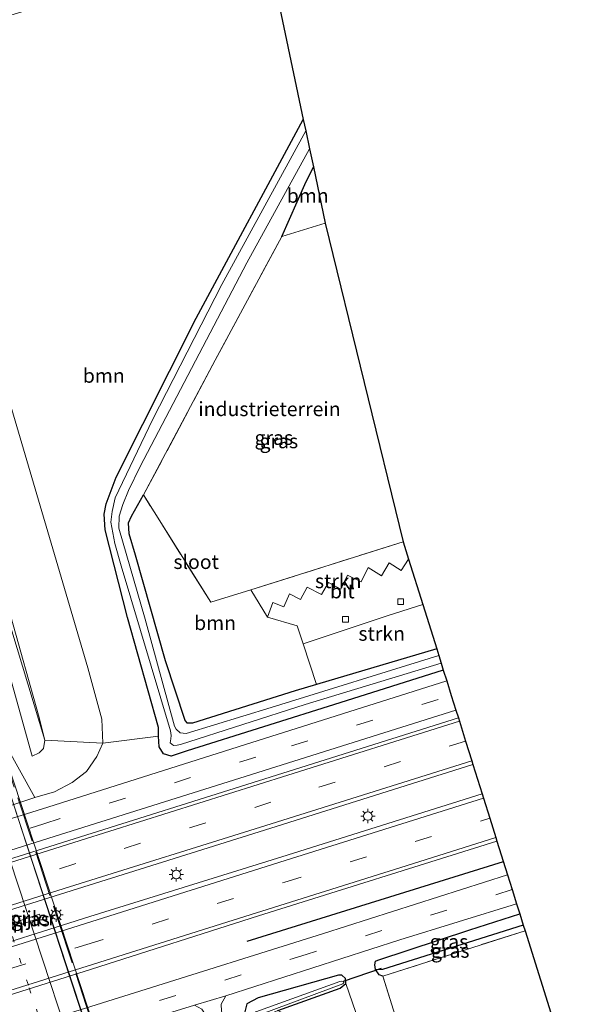
# Model space of a CAD drawing. Units: metres. Extents: x 180000 to 190006, y 424999 to 431253.
# Drawn here: x 181833 to 181933, y 425687 to 425860 of the extents above; entities that cross this region are included whole.
import ezdxf
from ezdxf.enums import TextEntityAlignment as Align

# ---------------------------------------------------------------- set-up
doc = ezdxf.new("R2010")
doc.units = ezdxf.units.M
for name, pattern in [('IE-TERREINAFSCHEIDING', [10, 8, -2]), ('VW-1-3_STREEP', [4, 1, -3]), ('VW-3-9_STREEP', [12, 3, -9])]:
    doc.linetypes.add(name, pattern=pattern)
doc.layers.get('0').update_dxf_attribs({"lineweight": 25})
for name, color, linetype, lineweight in [('B-ME-BV-GELEIDECONSTRUCTIE-GELEIDERAIL-L-B2', 213, 'BV-GELEIDERAIL', 18), ('B-ME-GR-BOOM-GV-B6', 93, 'Continuous', 18), ('B-ME-GR-STRUIKEN-GV-B6', 93, 'Continuous', 18), ('B-ME-GW-KRUINLIJN-L-B1', 93, 'Continuous', 18), ('B-ME-GW-TEENLIJN-L-B1', 93, 'Continuous', 18), ('B-ME-IE-GRASLAND-GV-B6', 93, 'Continuous', 18), ('B-ME-IE-GRONDWERKLIJN-GROND_INGERICHT-GV-B6', 253, 'Continuous', 18), ('B-ME-IE-HULPGEOMETRIE-L-B1', 53, 'Continuous', 18), ('B-ME-IE-MEUBILAIR_WEGMEUBILAIR-LICHTMAST-S-B1', 8, 'Continuous', 18), ('B-ME-IE-MEUBILAIR_WEGMEUBILAIR-LICHTMAST-S-B2', 8, 'Continuous', 18), ('B-ME-IE-TERREINAFSCHEIDING-RASTERHEKWERK-L-B1', 8, 'IE-TERREINAFSCHEIDING', 18), ('B-ME-IE-TERREINAFSCHEIDING-RASTERHEKWERK-L-B2', 8, 'IE-TERREINAFSCHEIDING', 18), ('B-ME-KW-PIJLER-GV-B6', 173, 'Continuous', 18), ('B-ME-KW-VIADUCT-GV-B7', 173, 'Continuous', 18), ('B-ME-OB-BEKLEDING-GV-B6', 253, 'Continuous', 18), ('B-ME-OG-WATER-GV-B6', 153, 'Continuous', 18), ('B-ME-VH-VERH_SOORT-BITUMEN-GV-B6', 8, 'IE-TERREINAFSCHEIDING-NATUURLIJK-HOUTWAL', 18), ('B-ME-VH-VERH_SOORT-BITUMEN-GV-B7', 8, 'Continuous', 18), ('B-ME-VH-VERH_SOORT-KLINKERS-GV-B6', 8, 'IE-TERREINAFSCHEIDING-NATUURLIJK-HOUTWAL', 18), ('B-ME-VV-KOLK-S-B1', 8, 'Continuous', 18), ('B-ME-VW-MARKERING-13STREEP-045-L-B2', 255, 'VW-1-3_STREEP', 18), ('B-ME-VW-MARKERING-39STREEP-015-L-B1', 255, 'VW-3-9_STREEP', 18), ('B-ME-VW-MARKERING-STREEP-015-L-B1', 7, 'Continuous', 18), ('B-ME-VW-MARKERING-STREEP-015-L-B2', 7, 'Continuous', 18)]:
    doc.layers.add(name, color=color, linetype=linetype, lineweight=lineweight)
for name, color, linetype in [('B-ME-GR-BOMENRIJ-L-B1', 10, 'Continuous'), ('B-ME-GW-INSTEEKWATERGANG-L-B1', 10, 'Continuous'), ('B-ME-GW-WATERGANG-GREPPEL-L-B1', 10, 'Continuous'), ('B-ME-KG-KADASTRAAL-OPNAMEDTMGRENS-L-B1', 10, 'Continuous'), ('B-ME-KW-DUIKER-L-B1', 10, 'Continuous')]:
    doc.layers.add(name, color=color, linetype=linetype)
doc.styles.add('NLCS-ISO', font='NLCS-ISO.TTF')
doc.linetypes.add('BV-GELEIDERAIL', pattern='A,10,-3,[108,NLCS.SHX,S=1,R=0,X=0,Y=0],-3', length=16)
doc.linetypes.add('IE-TERREINAFSCHEIDING-NATUURLIJK-HOUTWAL', pattern='A,7,-1.5,[67,NLCS.SHX,S=0.75,R=45,X=0,Y=0],-1.5,7,-1.5,[70,NLCS.SHX,S=0.75,R=0,X=0,Y=0],-1.5', length=20)

# ---------------------------------------------------------------- blocks, each defined once
blk = doc.blocks.new('lantaarnpaal')
for p, q in [((-0.75, 0), (-1.25, 0)), ((-0.88, 0.88), (-0.53, 0.53)), ((0, 0.75), (0, 1.25)), ((0.53, 0.53), (0.88, 0.88)), ((0.75, 0), (1.25, 0)), ((-0.53, -0.53), (-0.88, -0.88)), ((0, -0.75), (0, -1.25)), ((0.53, -0.53), (0.88, -0.88))]:
    blk.add_line(p, q)
blk.add_circle((0, 0), 0.75)
blk = doc.blocks.new('kolk')
blk.add_lwpolyline([(-0.5, -0.5), (0.5, -0.5), (0.5, 0.5), (-0.5, 0.5)], close=True)

msp = doc.modelspace()

# ---------------------------------------------------------------- linework, layer by layer
at = {"layer": 'B-ME-BV-GELEIDECONSTRUCTIE-GELEIDERAIL-L-B2'}
msp.add_polyline3d([(181848.685, 425672.22, 14.803), (181846.304, 425679.25, 14.888), (181839.325, 425700.525, 15.019), (181832.908, 425720.087, 15.104), (181829.961, 425729.183, 15.17)], dxfattribs=at)
at = {"layer": 'B-ME-GR-BOMENRIJ-L-B1'}
msp.add_line((181873.282, 425697.979, 8.012), (181918.22, 425711.986, 8.08), dxfattribs=at)
at = {"layer": 'B-ME-GR-BOOM-GV-B6'}
for points in [[(181876.07, 425875.744, 7.167), (181883.113, 425842.283, 6.919), (181864.283, 425807.368, 7.021), (181850.239, 425779.457, 7.021), (181848.492, 425774.755, 7.021), (181848.176, 425772.939, 7.021), (181848.35, 425770.223, 7.021), (181852.244, 425754.839, 7.196), (181857.725, 425735.535, 7.4), (181857.689, 425733.98, 7.413), (181847.952, 425732.76, 7.702), (181847.731, 425736.959, 7.425), (181845.304, 425746.002, 7.447), (181830.178, 425797.328, 7.332), (181816.535, 425844.622, 7.234), (181814.077, 425850.875, 7.413), (181811.722, 425854.537, 7.6), (181837.802, 425862.414, 7.221), (181876.07, 425875.744, 7.167)], [(181837.732, 425733.256, 11.752), (181836.653, 425737.657, 11.756), (181831.785, 425755.013, 11.805), (181824.779, 425779.065, 11.805), (181822.204, 425787.946, 11.763), (181815.918, 425809.63, 11.659), (181808.985, 425833.792, 11.655), (181805.493, 425844.957, 11.631), (181803.71, 425848.838, 11.611), (181801.831, 425850.679, 11.647), (181811.722, 425854.537, 7.6), (181814.077, 425850.875, 7.413), (181816.535, 425844.622, 7.234), (181830.178, 425797.328, 7.332), (181845.304, 425746.002, 7.447), (181847.731, 425736.959, 7.425), (181847.952, 425732.76, 7.702), (181837.732, 425733.256, 11.752)], [(181837.732, 425733.256, 11.752), (181825.016, 425775.389, 11.852), (181812.533, 425818.231, 12.034), (181805.353, 425842.356, 12.098), (181802.514, 425848.943, 11.937), (181801.831, 425850.679, 11.647), (181803.71, 425848.838, 11.611), (181805.493, 425844.957, 11.631), (181808.985, 425833.792, 11.655), (181815.918, 425809.63, 11.659), (181822.204, 425787.946, 11.763), (181824.779, 425779.065, 11.805), (181831.785, 425755.013, 11.805), (181836.653, 425737.657, 11.756), (181837.732, 425733.256, 11.752)], [(181884.872, 425833.926, 7.23), (181886.951, 425824.047, 7.457), (181879.332, 425821.712, 7.494), (181883.359, 425830.829, 7.264), (181884.872, 425833.926, 7.23)], [(181885.447, 425743.062, 7.322), (181881.677, 425741.947, 7.323), (181863.644, 425736.249, 7.328), (181862.791, 425736.282, 7.328), (181862.362, 425736.725, 7.328), (181858.935, 425747.203, 7.328), (181853.644, 425765.776, 7.328), (181852.551, 425769.523, 7.328), (181852.441, 425771.457, 7.328), (181852.944, 425772.623, 7.328), (181855.084, 425776.33, 7.421), (181866.86, 425757.485, 7.587), (181873.923, 425759.678, 7.583), (181876.808, 425754.873, 7.756), (181882.044, 425753.333, 7.655), (181883.1, 425750.183, 7.655), (181885.447, 425743.062, 7.322)]]:
    msp.add_polyline3d(points, dxfattribs=at)
at = {"layer": 'B-ME-GR-STRUIKEN-GV-B6'}
for points in [[(181900.622, 425768.109, 7.461), (181901.586, 425765.036, 7.684), (181900.279, 425763.065, 7.671), (181898.203, 425764.435, 7.68), (181896.815, 425762.164, 7.643), (181894.523, 425763.578, 7.655), (181893.278, 425761.102, 7.659), (181890.875, 425762.244, 7.663), (181889.705, 425759.815, 7.684), (181887.512, 425760.941, 7.736), (181886.299, 425758.872, 7.732), (181883.764, 425760.145, 7.728), (181882.634, 425758.005, 7.748), (181880.676, 425758.947, 7.748), (181879.716, 425756.705, 7.756), (181877.746, 425757.466, 7.756), (181876.808, 425754.873, 7.756), (181873.923, 425759.678, 7.583), (181900.622, 425768.109, 7.461)], [(181904.065, 425757.13, 7.599), (181906.52, 425749.298, 7.319), (181885.447, 425743.062, 7.322), (181883.1, 425750.183, 7.655), (181897.997, 425755.152, 7.607), (181904.065, 425757.13, 7.599)], [(181902.413, 425675.167, 6.907), (181890.195, 425680.288, 6.962), (181878.652, 425685.807, 6.826), (181889.573, 425689.725, 7.068), (181890.558, 425690.586, 7.255), (181893.504, 425682.054, 6.89), (181899.546, 425684.033, 6.956), (181899.686, 425683.593, 6.949), (181902.413, 425675.167, 6.907)]]:
    msp.add_polyline3d(points, dxfattribs=at)
at = {"layer": 'B-ME-GW-INSTEEKWATERGANG-L-B1'}
for points in [[(181907.685, 425745.583, 7.603), (181889.509, 425739.833, 7.612), (181862.73, 425731.422, 7.612), (181859.9, 425730.482, 7.591), (181858.601, 425730.892, 7.532), (181857.812, 425732.086, 7.413), (181857.689, 425733.98, 7.413), (181857.725, 425735.535, 7.4), (181852.244, 425754.839, 7.196), (181848.35, 425770.223, 7.021), (181848.176, 425772.939, 7.021), (181848.492, 425774.755, 7.021), (181850.239, 425779.457, 7.021), (181864.283, 425807.368, 7.021), (181883.113, 425842.283, 6.919)], [(181879.332, 425821.712, 7.494), (181883.359, 425830.829, 7.264), (181884.872, 425833.926, 7.23)], [(181906.52, 425749.298, 7.319), (181885.447, 425743.062, 7.322), (181881.677, 425741.947, 7.323), (181863.644, 425736.249, 7.328), (181862.791, 425736.282, 7.328), (181862.362, 425736.725, 7.328), (181858.935, 425747.203, 7.328), (181853.644, 425765.776, 7.328), (181852.551, 425769.523, 7.328), (181852.441, 425771.457, 7.328), (181852.944, 425772.623, 7.328), (181855.084, 425776.33, 7.421)], [(181897.052, 425691.851, 7.081), (181896.403, 425692.082, 7.213), (181895.769, 425692.998, 7.217), (181895.639, 425693.842, 7.315), (181895.805, 425694.462, 7.374), (181896.206, 425694.676, 7.408), (181912.322, 425699.995, 7.455), (181921.095, 425702.815, 7.502)], [(181878.652, 425685.807, 6.826), (181889.573, 425689.725, 7.068), (181890.558, 425690.586, 7.255), (181890.534, 425691.419, 7.302), (181889.863, 425692.023, 7.345), (181889.276, 425692.017, 7.34), (181875.204, 425688.028, 7.391), (181873.196, 425687.015, 7.336), (181872.848, 425685.58, 7.225), (181873.145, 425684.123, 7.196), (181878.683, 425667.599, 6.936), (181879.348, 425667.419, 6.911), (181880.037, 425667.415, 6.856), (181881.055, 425668.001, 6.826), (181881.248, 425668.529, 6.809), (181881.225, 425669.251, 6.8), (181881.11, 425669.729, 6.805), (181876.593, 425684.469, 6.737), (181876.685, 425684.705, 6.745), (181877.565, 425685.381, 6.822)]]:
    msp.add_polyline3d(points, dxfattribs=at)
at = {"layer": 'B-ME-GW-KRUINLIJN-L-B1'}
msp.add_polyline3d([(181798.936, 425852.228, 11.805), (181800.154, 425852.084, 11.776), (181801.831, 425850.679, 11.647), (181803.71, 425848.838, 11.611), (181805.493, 425844.957, 11.631), (181808.985, 425833.792, 11.655), (181815.918, 425809.63, 11.659), (181822.204, 425787.946, 11.763), (181824.779, 425779.065, 11.805), (181831.785, 425755.013, 11.805), (181836.653, 425737.657, 11.756), (181837.732, 425733.256, 11.752), (181837.534, 425731.832, 11.768), (181836.756, 425731.032, 11.845), (181835.502, 425730.462, 11.982)], dxfattribs=at)
at = {"layer": 'B-ME-GW-TEENLIJN-L-B1'}
for points in [[(181835.986, 425723.203, 7.893), (181839.466, 425724.236, 7.902), (181842.539, 425725.846, 7.91), (181845.048, 425727.774, 7.953), (181846.889, 425730.427, 7.851), (181847.952, 425732.76, 7.702), (181847.731, 425736.959, 7.425), (181845.304, 425746.002, 7.447), (181830.178, 425797.328, 7.332), (181816.535, 425844.622, 7.234), (181814.077, 425850.875, 7.413), (181811.722, 425854.537, 7.6), (181808.75, 425857.281, 7.706), (181804.955, 425859.019, 7.795), (181801.458, 425859.438, 7.868), (181798.174, 425859.092, 7.931), (181793.887, 425857.882, 7.841)], [(181835.502, 425730.462, 11.982), (181828.911, 425754.077, 11.99), (181819.359, 425788.946, 11.986), (181809.823, 425823.567, 11.97), (181805.157, 425840.877, 11.967), (181804.383, 425843.75, 11.966), (181802.444, 425848.106, 11.962), (181801.195, 425850.157, 11.938), (181799.906, 425851.696, 11.861), (181798.936, 425852.228, 11.805)]]:
    msp.add_polyline3d(points, dxfattribs=at)
at = {"layer": 'B-ME-GW-WATERGANG-GREPPEL-L-B1'}
msp.add_line((181921.718, 425700.828, 6.523), (181897.022, 425693.016, 6.558), dxfattribs=at)
at = {"layer": 'B-ME-IE-GRASLAND-GV-B6'}
for points in [[(181837.732, 425733.256, 11.752), (181837.534, 425731.832, 11.768), (181836.756, 425731.032, 11.845), (181835.502, 425730.462, 11.982), (181828.911, 425754.077, 11.99), (181819.359, 425788.946, 11.986), (181809.823, 425823.567, 11.97), (181805.157, 425840.877, 11.967), (181804.383, 425843.75, 11.966), (181802.444, 425848.106, 11.962), (181801.195, 425850.157, 11.938), (181799.906, 425851.696, 11.861), (181798.936, 425852.228, 11.805), (181800.154, 425852.084, 11.776), (181801.831, 425850.679, 11.647), (181802.514, 425848.943, 11.937), (181805.353, 425842.356, 12.098), (181812.533, 425818.231, 12.034), (181825.016, 425775.389, 11.852), (181837.732, 425733.256, 11.752)], [(181883.113, 425842.283, 6.919), (181883.543, 425840.24, 6.609), (181868.828, 425813.261, 6.609), (181856.672, 425789.536, 6.609), (181850.096, 425775.807, 6.609), (181849.549, 425773.433, 6.609), (181849.361, 425771.582, 6.609), (181850.046, 425767.789, 6.609), (181851.155, 425763.921, 6.609), (181859.775, 425734.938, 6.609), (181859.926, 425734.1, 6.609), (181859.837, 425733.545, 6.609), (181859.731, 425732.803, 6.609), (181860.316, 425732.356, 6.609), (181860.981, 425732.378, 6.609), (181861.571, 425732.552, 6.609), (181883.445, 425739.523, 6.609), (181907.303, 425746.8, 6.609), (181907.685, 425745.583, 7.603), (181889.509, 425739.833, 7.612), (181862.73, 425731.422, 7.612), (181859.9, 425730.482, 7.591), (181858.601, 425730.892, 7.532), (181857.812, 425732.086, 7.413), (181857.689, 425733.98, 7.413), (181857.725, 425735.535, 7.4), (181852.244, 425754.839, 7.196), (181848.35, 425770.223, 7.021), (181848.176, 425772.939, 7.021), (181848.492, 425774.755, 7.021), (181850.239, 425779.457, 7.021), (181864.283, 425807.368, 7.021), (181883.113, 425842.283, 6.919)], [(181884.204, 425837.1, 6.609), (181884.872, 425833.926, 7.23), (181883.359, 425830.829, 7.264), (181879.332, 425821.712, 7.494), (181867.628, 425800.012, 7.3), (181855.084, 425776.33, 7.421), (181852.944, 425772.623, 7.328), (181852.441, 425771.457, 7.328), (181852.551, 425769.523, 7.328), (181853.644, 425765.776, 7.328), (181858.935, 425747.203, 7.328), (181862.362, 425736.725, 7.328), (181862.791, 425736.282, 7.328), (181863.644, 425736.249, 7.328), (181881.677, 425741.947, 7.323), (181885.447, 425743.062, 7.322), (181906.52, 425749.298, 7.319), (181906.875, 425748.166, 6.609), (181877.5, 425739.007, 6.609), (181862.557, 425734.475, 6.609), (181861.475, 425734.551, 6.609), (181860.797, 425735.214, 6.609), (181860.517, 425735.749, 6.609), (181855.329, 425754.501, 6.609), (181850.765, 425770.532, 6.609), (181850.821, 425772.635, 6.609), (181851.46, 425774.687, 6.609), (181852.405, 425777.098, 6.609), (181854.454, 425781.333, 6.609), (181873.182, 425817.11, 6.609), (181884.204, 425837.1, 6.609)], [(181828.911, 425754.077, 11.99), (181835.502, 425730.462, 11.982), (181836.756, 425731.032, 11.845), (181837.534, 425731.832, 11.768), (181837.732, 425733.256, 11.752)], [(181907.685, 425745.583, 7.603), (181908.275, 425743.703, 7.788), (181871.683, 425732.087, 7.863), (181838.289, 425721.542, 7.897), (181791.341, 425706.865, 7.897)], [(181795.097, 425709.64, 7.851), (181835.986, 425723.203, 7.893), (181839.466, 425724.236, 7.902), (181842.539, 425725.846, 7.91), (181845.048, 425727.774, 7.953), (181846.889, 425730.427, 7.851), (181847.952, 425732.76, 7.702), (181857.689, 425733.98, 7.413), (181857.812, 425732.086, 7.413), (181858.601, 425730.892, 7.532), (181859.9, 425730.482, 7.591), (181862.73, 425731.422, 7.612), (181889.509, 425739.833, 7.612), (181907.685, 425745.583, 7.603)], [(181724.978, 425680.369, 8.072), (181750.993, 425688.566, 8.072), (181792.597, 425701.606, 8.055), (181839.399, 425716.398, 8.05), (181871.948, 425726.64, 7.999), (181909.89, 425738.553, 7.952), (181910.32, 425737.181, 8.166), (181875.254, 425726.129, 8.199), (181842.912, 425715.976, 8.237), (181793.449, 425700.382, 8.237), (181761.479, 425690.337, 8.254), (181725.522, 425678.961, 8.219), (181724.978, 425680.369, 8.072)], [(181837.732, 425733.256, 11.752), (181847.952, 425732.76, 7.702), (181846.889, 425730.427, 7.851), (181845.048, 425727.774, 7.953), (181842.539, 425725.846, 7.91), (181839.466, 425724.236, 7.902), (181835.986, 425723.203, 7.893), (181830.932, 425732.391, 14.262)], [(181879.362, 425712.811, 8.391), (181845.635, 425702.298, 8.416), (181800.544, 425688.061, 8.403), (181766.822, 425677.392, 8.399), (181730.529, 425666.011, 8.395), (181728.606, 425670.984, 8.36), (181760.064, 425680.894, 8.382), (181796.612, 425692.481, 8.305), (181843.484, 425707.185, 8.352), (181877.391, 425717.812, 8.322), (181912.885, 425729, 8.272), (181914.495, 425723.865, 8.343), (181879.362, 425712.811, 8.391)], [(181733.705, 425657.796, 8.15), (181766.195, 425668.021, 8.165), (181802.196, 425679.25, 8.148), (181845.965, 425693.097, 8.169), (181875.258, 425702.417, 8.174), (181917.104, 425715.545, 8.131), (181918.96, 425709.625, 7.857), (181886.658, 425699.363, 7.936), (181853.487, 425688.924, 8.029), (181804.964, 425673.745, 8.016), (181772.871, 425663.53, 7.953), (181735.972, 425651.933, 7.933), (181733.705, 425657.796, 8.15)], [(181868.692, 425686.908, 7.821), (181869.488, 425688.414, 7.838), (181900.031, 425698.206, 7.838), (181920.547, 425704.565, 7.834), (181921.095, 425702.815, 7.502), (181912.322, 425699.995, 7.455), (181896.206, 425694.676, 7.408), (181895.805, 425694.462, 7.374), (181895.639, 425693.842, 7.315), (181895.769, 425692.998, 7.217), (181896.403, 425692.082, 7.213)], [(181833.451, 425701.636, 8.264), (181833.684, 425700.973, 8.275), (181837.042, 425702.07, 8.27), (181836.823, 425702.738, 8.277), (181833.451, 425701.636, 8.264)], [(181921.095, 425702.815, 7.502), (181921.718, 425700.828, 6.523), (181897.022, 425693.016, 6.558), (181895.769, 425692.998, 7.217), (181895.639, 425693.842, 7.315), (181895.805, 425694.462, 7.374), (181896.206, 425694.676, 7.408), (181912.322, 425699.995, 7.455), (181921.095, 425702.815, 7.502)], [(181921.718, 425700.828, 6.523), (181922.032, 425699.827, 6.776), (181897.052, 425691.851, 7.081), (181896.403, 425692.082, 7.213), (181895.769, 425692.998, 7.217), (181897.022, 425693.016, 6.558), (181921.718, 425700.828, 6.523)], [(181878.652, 425685.807, 6.826), (181877.565, 425685.381, 6.822), (181876.685, 425684.705, 6.745), (181876.593, 425684.469, 6.737), (181881.11, 425669.729, 6.805), (181881.225, 425669.251, 6.8), (181881.248, 425668.529, 6.809), (181881.055, 425668.001, 6.826), (181880.037, 425667.415, 6.856), (181879.348, 425667.419, 6.911), (181878.683, 425667.599, 6.936), (181873.145, 425684.123, 7.196), (181872.848, 425685.58, 7.225), (181873.196, 425687.015, 7.336), (181875.204, 425688.028, 7.391), (181889.276, 425692.017, 7.34), (181889.863, 425692.023, 7.345), (181890.534, 425691.419, 7.302), (181890.558, 425690.586, 7.255), (181889.573, 425689.725, 7.068), (181878.652, 425685.807, 6.826)], [(181893.504, 425682.054, 6.89), (181890.558, 425690.586, 7.255), (181890.534, 425691.419, 7.302), (181889.863, 425692.023, 7.345), (181889.276, 425692.017, 7.34), (181875.204, 425688.028, 7.391), (181873.196, 425687.015, 7.336), (181872.848, 425685.58, 7.225)], [(181879.227, 425668.906, 6.303), (181879.464, 425668.435, 6.303), (181879.736, 425668.337, 6.303), (181880.039, 425668.41, 6.303), (181880.187, 425668.511, 6.303), (181880.199, 425668.781, 6.303), (181880.106, 425669.078, 6.303), (181875.495, 425684.778, 6.303), (181875.504, 425685.008, 6.303), (181875.689, 425685.177, 6.303), (181875.869, 425685.256, 6.303), (181890.021, 425690.521, 6.303), (181890.211, 425690.726, 6.303), (181890.156, 425690.904, 6.303), (181889.874, 425690.958, 6.303), (181889.544, 425690.9, 6.303), (181874.782, 425685.59, 6.303), (181874.454, 425685.317, 6.303), (181874.302, 425684.93, 6.303), (181874.38, 425684.184, 6.303), (181879.227, 425668.906, 6.303)], [(181896.403, 425692.082, 7.213), (181897.052, 425691.851, 7.081), (181899.546, 425684.033, 6.956)]]:
    msp.add_polyline3d(points, dxfattribs=at)
at = {"layer": 'B-ME-IE-GRONDWERKLIJN-GROND_INGERICHT-GV-B6'}
for points in [[(181886.951, 425824.047, 7.457), (181900.622, 425768.109, 7.461), (181873.923, 425759.678, 7.583), (181866.86, 425757.485, 7.587), (181855.084, 425776.33, 7.421), (181867.628, 425800.012, 7.3), (181879.332, 425821.712, 7.494), (181886.951, 425824.047, 7.457)], [(181922.032, 425699.827, 6.776), (181933.128, 425664.442, 6.838), (181914.757, 425672.483, 6.975), (181903.81, 425676.844, 6.966), (181902.736, 425676.824, 6.958), (181902.378, 425676.07, 6.966), (181902.413, 425675.167, 6.907), (181899.686, 425683.593, 6.949), (181899.546, 425684.033, 6.956), (181897.052, 425691.851, 7.081), (181922.032, 425699.827, 6.776)]]:
    msp.add_polyline3d(points, dxfattribs=at)
at = {"layer": 'B-ME-IE-HULPGEOMETRIE-L-B1'}
msp.add_line((181897.022, 425693.016, 6.558), (181895.769, 425692.998, 7.217), dxfattribs=at)
at = {"layer": 'B-ME-IE-TERREINAFSCHEIDING-RASTERHEKWERK-L-B1'}
for p, q in [((181886.951, 425824.047, 7.457), (181879.332, 425821.712, 7.494)), ((181922.032, 425699.827, 6.776), (181897.052, 425691.851, 7.081))]:
    msp.add_line(p, q, dxfattribs=at)
for points in [[(181879.332, 425821.712, 7.494), (181867.628, 425800.012, 7.3), (181855.084, 425776.33, 7.421)], [(181900.622, 425768.109, 7.461), (181873.923, 425759.678, 7.583), (181866.86, 425757.485, 7.587), (181855.084, 425776.33, 7.421)], [(181902.413, 425675.167, 6.907), (181899.686, 425683.593, 6.949), (181899.546, 425684.033, 6.956), (181897.052, 425691.851, 7.081)]]:
    msp.add_polyline3d(points, dxfattribs=at)
at = {"layer": 'B-ME-IE-TERREINAFSCHEIDING-RASTERHEKWERK-L-B2'}
msp.add_polyline3d([(181829.88, 425732.631, 14.366), (181840.042, 425701.808, 14.176), (181850.763, 425669.236, 13.821)], dxfattribs=at)
at = {"layer": 'B-ME-KG-KADASTRAAL-OPNAMEDTMGRENS-L-B1'}
msp.add_polyline3d([(181876.07, 425875.744, 7.167), (181883.113, 425842.283, 6.919), (181883.543, 425840.24, 6.609), (181884.204, 425837.1, 6.609), (181884.872, 425833.926, 7.23), (181886.951, 425824.047, 7.457), (181900.622, 425768.109, 7.461), (181901.586, 425765.036, 7.684), (181904.065, 425757.13, 7.599), (181906.52, 425749.298, 7.319), (181906.875, 425748.166, 6.609), (181907.303, 425746.8, 6.609), (181907.685, 425745.583, 7.603), (181908.275, 425743.703, 7.788), (181909.074, 425741.154, 7.936), (181909.89, 425738.553, 7.952), (181910.32, 425737.181, 8.166), (181910.501, 425736.602, 8.161), (181911.59, 425733.13, 8.245), (181912.675, 425729.671, 8.287), (181912.885, 425729, 8.272), (181914.495, 425723.865, 8.343), (181914.726, 425723.128, 8.284), (181915.836, 425719.587, 8.281), (181916.903, 425716.186, 8.173), (181917.104, 425715.545, 8.131), (181918.96, 425709.625, 7.857), (181919.766, 425707.053, 7.919), (181920.547, 425704.565, 7.834), (181921.095, 425702.815, 7.502), (181921.718, 425700.828, 6.523), (181922.032, 425699.827, 6.776), (181933.128, 425664.442, 6.838)], dxfattribs=at)
at = {"layer": 'B-ME-KW-DUIKER-L-B1'}
msp.add_line((181896.779, 425693.187, 6.873), (181890.131, 425690.943, 6.894), dxfattribs=at)
at = {"layer": 'B-ME-KW-PIJLER-GV-B6'}
msp.add_polyline3d([(181836.823, 425702.738, 8.277), (181837.042, 425702.07, 8.27), (181833.684, 425700.973, 8.275), (181833.451, 425701.636, 8.264), (181836.823, 425702.738, 8.277)], dxfattribs=at)
at = {"layer": 'B-ME-KW-VIADUCT-GV-B7'}
msp.add_polyline3d([(181830.714, 425729.483, 14.467), (181829.654, 425732.763, 14.467), (181830.015, 425732.899, 14.467), (181850.994, 425668.992, 14.033), (181850.692, 425668.882, 14.033), (181849.486, 425672.431, 14.033), (181813.97, 425660.788, 14.016), (181814.923, 425657.712, 14.016), (181814.49, 425657.567, 14.016), (181793.835, 425720.847, 14.509), (181794.132, 425720.931, 14.509), (181795.13, 425717.887, 14.509), (181830.714, 425729.483, 14.467)], dxfattribs=at)
at = {"layer": 'B-ME-OB-BEKLEDING-GV-B6'}
msp.add_polyline3d([(181835.986, 425723.203, 7.893), (181795.097, 425709.64, 7.851), (181794.419, 425713.176, 10.155), (181793.505, 425719.146, 13.973), (181794.242, 425719.425, 13.978), (181795.388, 425715.918, 11.7), (181831.797, 425727.782, 11.7), (181830.345, 425732.172, 14.3), (181830.932, 425732.391, 14.262), (181835.986, 425723.203, 7.893)], dxfattribs=at)
at = {"layer": 'B-ME-OG-WATER-GV-B6'}
for points in [[(181883.543, 425840.24, 6.609), (181884.204, 425837.1, 6.609), (181873.182, 425817.11, 6.609), (181854.454, 425781.333, 6.609), (181852.405, 425777.098, 6.609), (181851.46, 425774.687, 6.609), (181850.821, 425772.635, 6.609), (181850.765, 425770.532, 6.609), (181855.329, 425754.501, 6.609), (181860.517, 425735.749, 6.609), (181860.797, 425735.214, 6.609), (181861.475, 425734.551, 6.609), (181862.557, 425734.475, 6.609), (181877.5, 425739.007, 6.609), (181906.875, 425748.166, 6.609), (181907.303, 425746.8, 6.609), (181883.445, 425739.523, 6.609), (181861.571, 425732.552, 6.609), (181860.981, 425732.378, 6.609), (181860.316, 425732.356, 6.609), (181859.731, 425732.803, 6.609), (181859.837, 425733.545, 6.609), (181859.926, 425734.1, 6.609), (181859.775, 425734.938, 6.609), (181851.155, 425763.921, 6.609), (181850.046, 425767.789, 6.609), (181849.361, 425771.582, 6.609), (181849.549, 425773.433, 6.609), (181850.096, 425775.807, 6.609), (181856.672, 425789.536, 6.609), (181868.828, 425813.261, 6.609), (181883.543, 425840.24, 6.609)], [(181880.039, 425668.41, 6.303), (181879.736, 425668.337, 6.303), (181879.464, 425668.435, 6.303), (181879.227, 425668.906, 6.303), (181874.38, 425684.184, 6.303), (181874.302, 425684.93, 6.303), (181874.454, 425685.317, 6.303), (181874.782, 425685.59, 6.303), (181889.544, 425690.9, 6.303), (181889.874, 425690.958, 6.303), (181890.156, 425690.904, 6.303), (181890.211, 425690.726, 6.303), (181890.021, 425690.521, 6.303), (181875.869, 425685.256, 6.303), (181875.689, 425685.177, 6.303), (181875.504, 425685.008, 6.303), (181875.495, 425684.778, 6.303), (181880.106, 425669.078, 6.303), (181880.199, 425668.781, 6.303), (181880.187, 425668.511, 6.303), (181880.039, 425668.41, 6.303)]]:
    msp.add_polyline3d(points, dxfattribs=at)
at = {"layer": 'B-ME-VH-VERH_SOORT-BITUMEN-GV-B6'}
for points in [[(181901.586, 425765.036, 7.684), (181904.065, 425757.13, 7.599), (181897.997, 425755.152, 7.607), (181883.1, 425750.183, 7.655), (181882.044, 425753.333, 7.655), (181876.808, 425754.873, 7.756), (181877.746, 425757.466, 7.756), (181879.716, 425756.705, 7.756), (181880.676, 425758.947, 7.748), (181882.634, 425758.005, 7.748), (181883.764, 425760.145, 7.728), (181886.299, 425758.872, 7.732), (181887.512, 425760.941, 7.736), (181889.705, 425759.815, 7.684), (181890.875, 425762.244, 7.663), (181893.278, 425761.102, 7.659), (181894.523, 425763.578, 7.655), (181896.815, 425762.164, 7.643), (181898.203, 425764.435, 7.68), (181900.279, 425763.065, 7.671), (181901.586, 425765.036, 7.684)], [(181723.062, 425685.323, 7.909), (181728.189, 425686.944, 7.906), (181728.659, 425687.651, 7.897), (181733.253, 425689.106, 7.914), (181733.864, 425688.711, 7.914), (181756.004, 425695.807, 7.872), (181791.341, 425706.865, 7.897), (181838.289, 425721.542, 7.897), (181871.683, 425732.087, 7.863), (181908.275, 425743.703, 7.788), (181909.074, 425741.154, 7.936), (181909.89, 425738.553, 7.952), (181871.948, 425726.64, 7.999), (181839.399, 425716.398, 8.05), (181792.597, 425701.606, 8.055), (181750.993, 425688.566, 8.072), (181724.978, 425680.369, 8.072), (181724.066, 425682.726, 8.03), (181723.062, 425685.323, 7.909)], [(181725.522, 425678.961, 8.219), (181761.479, 425690.337, 8.254), (181793.449, 425700.382, 8.237), (181842.912, 425715.976, 8.237), (181875.254, 425726.129, 8.199), (181910.32, 425737.181, 8.166), (181910.501, 425736.602, 8.161), (181911.59, 425733.13, 8.245), (181912.675, 425729.671, 8.287), (181912.885, 425729, 8.272), (181877.391, 425717.812, 8.322), (181843.484, 425707.185, 8.352), (181796.612, 425692.481, 8.305), (181760.064, 425680.894, 8.382), (181728.606, 425670.984, 8.36), (181728.352, 425671.643, 8.342), (181727.023, 425675.078, 8.283), (181725.72, 425678.45, 8.252), (181725.522, 425678.961, 8.219)], [(181730.529, 425666.011, 8.395), (181766.822, 425677.392, 8.399), (181800.544, 425688.061, 8.403), (181845.635, 425702.298, 8.416), (181879.362, 425712.811, 8.391), (181914.495, 425723.865, 8.343), (181914.726, 425723.128, 8.284), (181915.836, 425719.587, 8.281), (181916.903, 425716.186, 8.173), (181917.104, 425715.545, 8.131), (181875.258, 425702.417, 8.174), (181845.965, 425693.097, 8.169), (181802.196, 425679.25, 8.148), (181766.195, 425668.021, 8.165), (181733.705, 425657.796, 8.15), (181733.439, 425658.485, 8.179), (181732.148, 425661.824, 8.308), (181730.829, 425665.235, 8.34), (181730.529, 425666.011, 8.395)], [(181735.972, 425651.933, 7.933), (181772.871, 425663.53, 7.953), (181804.964, 425673.745, 8.016), (181853.487, 425688.924, 8.029), (181886.658, 425699.363, 7.936), (181918.96, 425709.625, 7.857), (181919.766, 425707.053, 7.919), (181920.547, 425704.565, 7.834), (181900.031, 425698.206, 7.838), (181869.488, 425688.414, 7.838), (181864, 425686.74, 7.821), (181848.857, 425682.075, 7.919), (181804.744, 425668.278, 7.953), (181781.967, 425661.098, 7.97), (181778.432, 425659.977, 7.974), (181744.92, 425649.154, 7.863), (181740.031, 425647.784, 7.834), (181737.845, 425647.087, 7.824), (181736.903, 425649.524, 7.95), (181735.972, 425651.933, 7.933)]]:
    msp.add_polyline3d(points, dxfattribs=at)
at = {"layer": 'B-ME-VH-VERH_SOORT-BITUMEN-GV-B7'}
msp.add_polyline3d([(181830.08, 425728.791, 14.461), (181833.757, 425717.395, 14.403), (181842.094, 425691.84, 14.242), (181848.45, 425672.477, 14.071), (181848.489, 425672.156, 14.067), (181845.194, 425671.075, 14.148), (181841.64, 425669.908, 14.232), (181837.973, 425668.705, 14.33), (181834.487, 425667.562, 14.419), (181833.574, 425667.262, 14.409), (181833.479, 425667.542, 14.412), (181831.897, 425667.033, 14.432), (181821.008, 425699.95, 14.718), (181813.34, 425723.545, 14.903), (181813.291, 425723.751, 14.895), (181815.804, 425724.57, 14.811), (181819.282, 425725.703, 14.721), (181822.933, 425726.893, 14.662), (181826.515, 425728.06, 14.562), (181829.886, 425729.158, 14.462), (181830.08, 425728.791, 14.461)], dxfattribs=at)
at = {"layer": 'B-ME-VH-VERH_SOORT-KLINKERS-GV-B6'}
msp.add_polyline3d([(181884.311, 425662.733, 6.829), (181880.387, 425662.631, 7.009), (181877.788, 425663.386, 7.153), (181875.443, 425664.409, 7.204), (181873.671, 425666.208, 7.196), (181868.1, 425679.955, 7.553), (181866.276, 425684.611, 7.727), (181865.315, 425686.07, 7.74), (181864, 425686.74, 7.821), (181869.488, 425688.414, 7.838), (181868.692, 425686.908, 7.821), (181868.758, 425685.709, 7.782), (181869.355, 425683.626, 7.697), (181874.484, 425669.888, 7.217), (181875.439, 425667.671, 7.187), (181876.149, 425666.709, 7.179), (181877.4, 425665.914, 7.14), (181879.615, 425665.121, 7.064), (181881.285, 425665.141, 7.021), (181883.48, 425665.614, 6.822), (181884.311, 425662.733, 6.829)], dxfattribs=at)
at = {"layer": 'B-ME-VW-MARKERING-13STREEP-045-L-B2'}
msp.add_polyline3d([(181841.64, 425669.908, 14.232), (181834.855, 425690.242, 14.421), (181826.525, 425715.793, 14.587), (181822.933, 425726.893, 14.662)], dxfattribs=at)
at = {"layer": 'B-ME-VW-MARKERING-39STREEP-015-L-B1'}
for points in [[(181724.066, 425682.726, 8.03), (181766.471, 425696.229, 8.038), (181789.384, 425703.508, 8.038), (181837.585, 425718.615, 8.029), (181881.025, 425732.276, 7.944), (181909.074, 425741.154, 7.936)], [(181911.59, 425733.13, 8.245), (181877.439, 425722.387, 8.242), (181843.203, 425711.608, 8.28), (181788.852, 425694.634, 8.297), (181765.616, 425687.247, 8.327), (181727.023, 425675.078, 8.283)], [(181732.148, 425661.824, 8.308), (181762.025, 425671.227, 8.284), (181797.23, 425682.327, 8.305), (181845.118, 425697.4, 8.28), (181879.858, 425708.343, 8.297), (181915.836, 425719.587, 8.281)], [(181919.766, 425707.053, 7.919), (181883.635, 425695.677, 7.914), (181850.392, 425685.221, 7.931), (181803.614, 425670.547, 7.982), (181746.874, 425652.644, 7.953), (181736.903, 425649.524, 7.95)]]:
    msp.add_polyline3d(points, dxfattribs=at)
at = {"layer": 'B-ME-VW-MARKERING-STREEP-015-L-B1'}
for points in [[(181910.501, 425736.602, 8.161), (181880.377, 425727.142, 8.14), (181843.928, 425715.649, 8.203), (181794.312, 425699.998, 8.22), (181761.152, 425689.604, 8.225), (181725.72, 425678.45, 8.252)], [(181728.352, 425671.643, 8.342), (181760.773, 425681.913, 8.369), (181797.599, 425693.483, 8.361), (181841.17, 425707.241, 8.31), (181877.481, 425718.584, 8.28), (181912.675, 425729.671, 8.287)], [(181914.726, 425723.128, 8.284), (181879.936, 425712.137, 8.293), (181846.948, 425701.752, 8.293), (181799.718, 425686.88, 8.301), (181774.51, 425678.989, 8.335), (181730.829, 425665.235, 8.34)], [(181733.439, 425658.485, 8.179), (181760.532, 425667.048, 8.182), (181797.726, 425678.695, 8.216), (181845.179, 425693.626, 8.199), (181870.817, 425701.704, 8.178), (181902.247, 425711.591, 8.157), (181916.903, 425716.186, 8.173)]]:
    msp.add_polyline3d(points, dxfattribs=at)
at = {"layer": 'B-ME-VW-MARKERING-STREEP-015-L-B2'}
for p, q in [((181838.732, 425690.543, 14.329), (181830.265, 425716.39, 14.49)), ((181844.755, 425672.37, 14.163), (181838.732, 425690.543, 14.329))]:
    msp.add_line(p, q, dxfattribs=at)

# ---------------------------------------------------------------- block references
at = {"layer": 'B-ME-IE-MEUBILAIR_WEGMEUBILAIR-LICHTMAST-S-B1', "rotation": 90}
for p in [(181894.451, 425719.963, 8.425), (181860.827, 425709.71, 8.467)]:
    msp.add_blockref('lantaarnpaal', p, dxfattribs=at)
at = {"layer": 'B-ME-IE-MEUBILAIR_WEGMEUBILAIR-LICHTMAST-S-B2', "rotation": 90}
msp.add_blockref('lantaarnpaal', (181839.736, 425702.635, 14.232), dxfattribs=at)
at = {"layer": 'B-ME-VV-KOLK-S-B1', "rotation": 90}
for p in [(181900.201, 425757.616, 7.579), (181890.519, 425754.525, 7.566)]:
    msp.add_blockref('kolk', p, dxfattribs=at)

# ---------------------------------------------------------------- texts
at = {"layer": 'B-ME-GR-BOOM-GV-B6', "ltscale": 0.2, "style": 'NLCS-ISO'}
for p in [(181883.8772, 425828.888), (181848.0922, 425797.2823), (181867.6295, 425753.8701)]:
    msp.add_text('bmn', height=2.5, dxfattribs=at).set_placement(p, align=Align.MIDDLE_CENTER)
at = {"layer": 'B-ME-GR-STRUIKEN-GV-B6', "ltscale": 0.2, "style": 'NLCS-ISO'}
for p in [(181889.2414, 425761.2257), (181896.8657, 425751.9925)]:
    msp.add_text('strkn', height=2.5, dxfattribs=at).set_placement(p, align=Align.MIDDLE_CENTER)
at = {"layer": 'B-ME-IE-GRASLAND-GV-B6', "ltscale": 0.2, "style": 'NLCS-ISO'}
for p in [(181877.9305, 425786.3825), (181878.82, 425785.7875), (181835.2465, 425701.8555), (181908.6785, 425697.9065), (181908.9005, 425696.3395)]:
    msp.add_text('gras', height=2.5, dxfattribs=at).set_placement(p, align=Align.MIDDLE_CENTER)
at = {"layer": 'B-ME-IE-GRONDWERKLIJN-GROND_INGERICHT-GV-B6', "ltscale": 0.2, "style": 'NLCS-ISO'}
msp.add_text('industrieterrein', height=2.5, dxfattribs=at).set_placement((181877.1689, 425791.4275), align=Align.MIDDLE_CENTER)
at = {"layer": 'B-ME-KW-PIJLER-GV-B6', "ltscale": 0.2, "style": 'NLCS-ISO'}
msp.add_text('pijler', height=2.5, dxfattribs=at).set_placement((181835.5646, 425702.031), align=Align.MIDDLE_CENTER)
at = {"layer": 'B-ME-OG-WATER-GV-B6', "ltscale": 0.2, "style": 'NLCS-ISO'}
msp.add_text('sloot', height=2.5, dxfattribs=at).set_placement((181864.3131, 425764.5926), align=Align.MIDDLE_CENTER)
at = {"layer": 'B-ME-VH-VERH_SOORT-BITUMEN-GV-B6', "ltscale": 0.2, "style": 'NLCS-ISO'}
msp.add_text('bit', height=2.5, dxfattribs=at).set_placement((181889.9624, 425759.4394), align=Align.MIDDLE_CENTER)
at = {"layer": 'B-ME-VW-MARKERING-13STREEP-045-L-B2', "ltscale": 0.2, "style": 'NLCS-ISO'}
msp.add_text('bm', height=2.5, dxfattribs=at).set_placement((181831.4882, 425700.709), align=Align.MIDDLE_CENTER)

doc.saveas('drawing.dxf')
